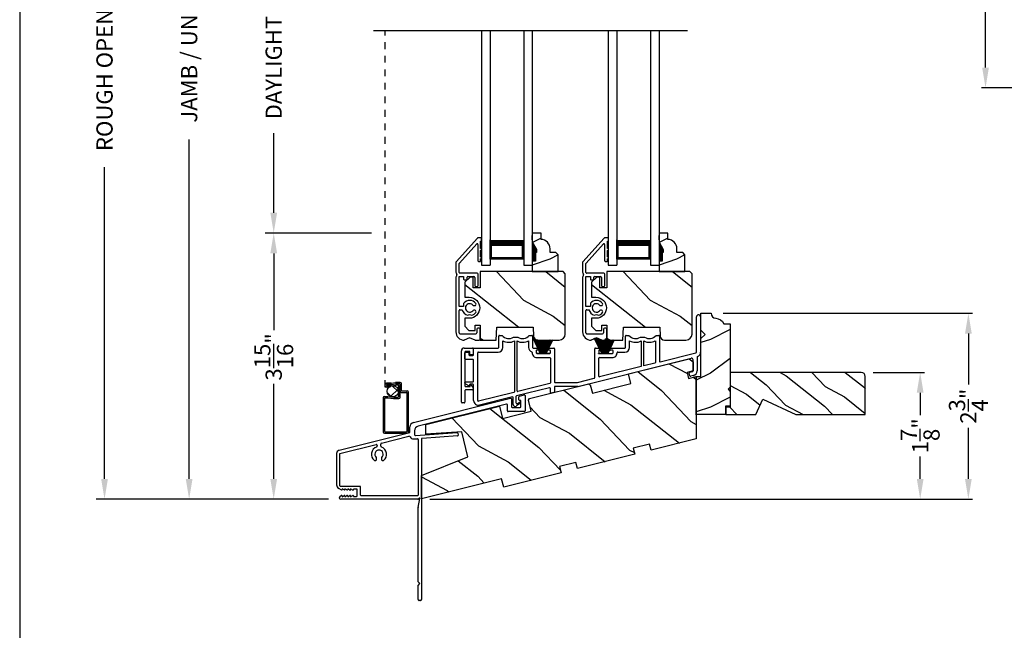
# Model space of a CAD drawing. Extents: x 0 to 68, y 0 to 44.
# Drawn here: x 34 to 48.6, y 18.9 to 27.9 of the extents above; entities that cross this region are included whole.
import ezdxf

# ---------------------------------------------------------------- set-up
doc = ezdxf.new("R2010")
doc.units = 0
doc.header["$LTSCALE"] = 2
doc.header["$MEASUREMENT"] = 0
doc.header["$PDMODE"] = 3
doc.linetypes.add('HIDDEN', pattern=[0.075, 0.05, -0.025])
doc.layers.get('0').update_dxf_attribs({"linetype": 'CONTINUOUS'})
doc.layers.get('DEFPOINTS').update_dxf_attribs({"color": 3, "linetype": 'CONTINUOUS'})
doc.layers.add('Dim', color=7, linetype='CONTINUOUS')
doc.styles.get("Standard").update_dxf_attribs({"font": 'arial.ttf'})
doc.dimstyles.get("Standard").update_dxf_attribs({"dimtxt": 0.24, "dimasz": 0.3, "dimexe": 0.0625, "dimexo": 0.18, "dimgap": 0.09, "dimtad": 0, "dimdec": 4, "dimzin": 0, "dimdsep": 46, "dimlunit": 4, "dimtxsty": 'Standard', "dimcen": 0, "dimadec": 5, "dimazin": 0, "dimtfac": 1, "dimtdec": 4, "dimtofl": 0, "dimtmove": 0, "dimatfit": 3, "dimfxl": 1, "dimtolj": 1, "dimtzin": 0, "dimarcsym": 0})

# ---------------------------------------------------------------- blocks, each defined once
blk = doc.blocks.new('*D232')
at = {"layer": 'DEFPOINTS', "color": 0, "transparency": 16777216}
for p in [(36.507, 34.826), (38.799, 34.826), (38.751, 20.84)]:
    blk.add_point(p, dxfattribs=at)
at = {"layer": 'Dim', "color": 0, "lineweight": -2, "transparency": 16777216}
for p, q in [((38.619, 34.826), (36.382, 34.826)), ((38.571, 20.84), (36.382, 20.84))]:
    blk.add_line(p, q, dxfattribs=at)
at = {"layer": 'Dim', "color": 0, "transparency": 16777216}
for p, q in [((36.507, 34.526), (36.507, 29.741)), ((36.507, 21.14), (36.507, 26.159))]:
    blk.add_line(p, q, dxfattribs=at)
for points in [[(36.457, 34.526), (36.557, 34.526), (36.507, 34.826)], [(36.457, 21.14), (36.557, 21.14), (36.507, 20.84)]]:
    blk.add_solid(points, dxfattribs=at)
at = {"layer": 'Dim', "color": 0, "transparency": 16777216, "insert": (36.507, 27.95), "char_height": 0.24, "attachment_point": 5, "rotation": 90}
blk.add_mtext('\\A1; JAMB / UNIT HEIGHT', dxfattribs=at)
blk = doc.blocks.new('*D233')
at = {"layer": 'DEFPOINTS', "color": 0, "transparency": 16777216}
for p in [(35.255, 35.326), (38.281, 35.326), (38.751, 20.84)]:
    blk.add_point(p, dxfattribs=at)
at = {"layer": 'Dim', "color": 0, "lineweight": -2, "transparency": 16777216}
for p, q in [((38.101, 35.326), (35.13, 35.326)), ((38.571, 20.84), (35.13, 20.84))]:
    blk.add_line(p, q, dxfattribs=at)
at = {"layer": 'Dim', "color": 0, "transparency": 16777216}
for p, q in [((35.255, 35.026), (35.255, 30.147)), ((35.255, 21.14), (35.255, 25.753))]:
    blk.add_line(p, q, dxfattribs=at)
for points in [[(35.205, 35.026), (35.305, 35.026), (35.255, 35.326)], [(35.205, 21.14), (35.305, 21.14), (35.255, 20.84)]]:
    blk.add_solid(points, dxfattribs=at)
at = {"layer": 'Dim', "color": 0, "transparency": 16777216, "insert": (35.255, 27.95), "char_height": 0.24, "attachment_point": 5, "rotation": 90}
blk.add_mtext('\\A1;ROUGH OPENING HEIGHT', dxfattribs=at)
blk = doc.blocks.new('*D236')
at = {"layer": 'DEFPOINTS', "color": 0, "transparency": 16777216}
for p in [(39.386, 24.776), (37.758, 20.84), (38.751, 20.84)]:
    blk.add_point(p, dxfattribs=at)
at = {"layer": 'Dim', "color": 0, "lineweight": -2, "transparency": 16777216}
for p, q in [((39.206, 24.776), (37.633, 24.776)), ((38.571, 20.84), (37.633, 20.84))]:
    blk.add_line(p, q, dxfattribs=at)
at = {"layer": 'Dim', "color": 0, "transparency": 16777216}
for p, q in [((37.758, 24.476), (37.758, 23.342)), ((37.758, 21.14), (37.758, 22.547))]:
    blk.add_line(p, q, dxfattribs=at)
for points in [[(37.708, 24.476), (37.808, 24.476), (37.758, 24.776)], [(37.708, 21.14), (37.808, 21.14), (37.758, 20.84)]]:
    blk.add_solid(points, dxfattribs=at)
at = {"layer": 'Dim', "color": 0, "transparency": 16777216, "insert": (37.758, 22.944), "char_height": 0.24, "attachment_point": 5, "rotation": 90}
blk.add_mtext('\\A1;3{\\H1x;\\S15/16;}"', dxfattribs=at)
blk = doc.blocks.new('*D237')
at = {"layer": 'DEFPOINTS', "color": 0, "transparency": 16777216}
for p in [(39.405, 31.639), (37.758, 24.776), (39.386, 24.776)]:
    blk.add_point(p, dxfattribs=at)
at = {"layer": 'Dim', "color": 0, "lineweight": -2, "transparency": 16777216}
for p, q in [((39.225, 31.639), (37.633, 31.639)), ((39.206, 24.776), (37.633, 24.776))]:
    blk.add_line(p, q, dxfattribs=at)
at = {"layer": 'Dim', "color": 0, "transparency": 16777216}
for p, q in [((37.758, 31.339), (37.758, 29.704)), ((37.758, 25.076), (37.758, 26.254))]:
    blk.add_line(p, q, dxfattribs=at)
for points in [[(37.708, 31.339), (37.808, 31.339), (37.758, 31.639)], [(37.708, 25.076), (37.808, 25.076), (37.758, 24.776)]]:
    blk.add_solid(points, dxfattribs=at)
at = {"layer": 'Dim', "color": 0, "transparency": 16777216, "insert": (37.758, 27.979), "char_height": 0.24, "attachment_point": 5, "rotation": 90}
blk.add_mtext('\\A1;DAYLIGHT OPENING', dxfattribs=at)
blk = doc.blocks.new('A$C0E0A0923')
for p, q in [((0, 0.371), (0, 0.326)), ((0.003, 0.318), (0.354, 0.003)), ((0.04, 0.381), (0.01, 0.381)), ((0.05, 0.366), (0.05, 0.371)), ((0.155, 0.366), (0.05, 0.366)), ((0.373, 0.053), (0.089, 0.308)), ((0.096, 0.326), (0.335, 0.326)), ((0.28, 0.366), (0.185, 0.366)), ((0.34, 0.366), (0.31, 0.366)), ((0.35, 0.341), (0.35, 0.356)), ((0.521, 0.315), (0.521, 0.06)), ((0.706, 0.33), (0.536, 0.33)), ((0.721, 0.295), (0.721, 0.315)), ((1.334, 0.344), (1.334, 0.324)), ((1.499, 0.359), (1.349, 0.359)), ((1.349, 0.309), (1.404, 0.309)), ((1.419, 0.065), (1.419, 0.294)), ((1.514, 0.283), (1.514, 0.344)), ((0.571, 0.175), (0.571, 0.265)), ((0.611, 0.165), (0.581, 0.165)), ((0.586, 0.28), (0.706, 0.28)), ((0.621, 0.125), (0.621, 0.155)), ((1.001, 0.265), (1.001, 0.278)), ((1.071, 0.278), (1.071, 0.265)), ((1.133, 0.204), (1.144, 0.235)), ((1.144, 0.173), (1.133, 0.204)), ((1.514, 0.283), (1.481, 0.204)), ((1.481, 0.204), (1.514, 0.125)), ((0.511, 0.05), (0.38, 0.05)), ((0.526, 0.007), (0.527, 0.008)), ((0.544, 0.015), (0.546, 0.015)), ((0.563, 0.008), (0.564, 0.007)), ((0.571, 0.115), (0.611, 0.115)), ((0.571, 0.05), (0.571, 0.115)), ((1.013, 0.05), (0.571, 0.05)), ((0.967, 0.115), (1.013, 0.115)), ((1.013, 0.115), (1.013, 0.05)), ((1.063, 0.06), (1.063, 0.095)), ((1.404, 0.05), (1.073, 0.05)), ((0.361, 0), (0.509, 0)), ((0.581, 0), (1.389, 0))]:
    blk.add_line(p, q)
for centre, radius, start, end in [((0.01, 0.371), 0.01, 90, 180), ((0.01, 0.326), 0.01, 180, 228), ((0.04, 0.371), 0.01, 0, 90), ((0.096, 0.316), 0.01, 90, 228), ((0.17, 0.366), 0.015, 0, 180), ((0.295, 0.366), 0.015, 0, 180), ((0.335, 0.341), 0.015, 270, 0), ((0.34, 0.356), 0.01, 0, 90), ((0.536, 0.315), 0.015, 90, 180), ((0.706, 0.315), 0.015, 0, 90), ((0.706, 0.295), 0.015, 270, 0), ((1.036, 0.204), 0.112, 126.4837, 232.2895), ((0.981, 0.278), 0.02, 0, 126.4837), ((1.091, 0.278), 0.02, 53.5163, 180), ((1.036, 0.204), 0.113, 15.8822, 53.5163), ((1.349, 0.344), 0.015, 90, 180), ((1.349, 0.324), 0.015, 180, 270), ((1.404, 0.294), 0.015, 0, 90), ((1.499, 0.344), 0.015, 0, 90), ((0.586, 0.265), 0.015, 90, 180), ((0.581, 0.175), 0.01, 180, 270), ((0.611, 0.155), 0.01, 0, 90), ((1.036, 0.204), 0.0625, 131.8103, 48.1897), ((0.981, 0.265), 0.02, 311.8103, 0), ((1.036, 0.204), 0.113, 283.8865, 344.1178), ((1.091, 0.265), 0.02, 180, 228.1897), ((0.361, 0.01), 0.01, 228, 270), ((0.38, 0.06), 0.01, 228, 270), ((0.509, 0.025), 0.025, 270, 315), ((0.511, 0.06), 0.01, 270, 0), ((0.544, -0.01), 0.025, 90, 135), ((0.546, -0.01), 0.025, 45, 90), ((0.581, 0.025), 0.025, 225, 270), ((0.611, 0.125), 0.01, 270, 0), ((1.073, 0.06), 0.01, 180, 270), ((1.389, 0.125), 0.125, 270, 0), ((1.404, 0.065), 0.015, 270, 0)]:
    blk.add_arc(centre, radius, start, end)
blk = doc.blocks.new('A$C7A141649')
for p, q in [((1.137, 2.635), (2.575, 2.993)), ((2.587, 2.983), (2.587, 2.866)), ((2.697, 2.971), (2.697, 3.016)), ((2.704, 3.025), (2.775, 3.043)), ((2.718, 2.961), (2.707, 2.961)), ((2.728, 2.866), (2.728, 2.951)), ((2.788, 3.033), (2.788, 2.806)), ((2.515, 2.906), (1.207, 2.58)), ((1.318, 2.608), (2.409, 2.88)), ((2.527, 2.806), (2.527, 2.896)), ((2.778, 2.796), (2.537, 2.796)), ((2.597, 2.856), (2.718, 2.856)), ((0.038, 2.223), (1.085, 2.485)), ((1.085, 2.485), (1.085, 2.568)), ((1.155, 2.513), (1.155, 2.452)), ((1.166, 2.442), (1.784, 2.485)), ((0.664, 2.328), (1.071, 2.43)), ((1.138, 2.39), (1.195, 2.394)), ((1.206, 2.384), (1.206, 1.56)), ((1.256, 2.389), (1.256, 0.015)), ((1.788, 2.435), (1.265, 2.399)), ((1.795, 2.476), (1.797, 2.446)), ((0.05, 2.175), (0.584, 2.308)), ((0.603, 2.294), (0.603, 2.286)), ((0.653, 2.286), (0.653, 2.314)), ((0, 2.175), (0, 1.713)), ((0.05, 1.698), (0.05, 2.175)), ((0.593, 2.09), (0.593, 2.103)), ((0.663, 2.103), (0.663, 2.09)), ((0.07, 1.636), (0.031, 1.659)), ((0.346, 1.688), (0.06, 1.688)), ((0.112, 1.636), (0.082, 1.654)), ((0.082, 1.654), (0.082, 1.643)), ((0.154, 1.636), (0.124, 1.654)), ((0.124, 1.654), (0.124, 1.643)), ((0.198, 1.635), (0.166, 1.654)), ((0.166, 1.654), (0.166, 1.643)), ((0.24, 1.635), (0.208, 1.654)), ((0.208, 1.654), (0.208, 1.643)), ((0.296, 1.65), (0.25, 1.65)), ((0.25, 1.65), (0.25, 1.643)), ((0.306, 1.55), (0.306, 1.64)), ((0.356, 1.56), (0.356, 1.678)), ((0.051, 1.543), (0.07, 1.554)), ((1.2, 1.5), (0.063, 1.5)), ((0.082, 1.536), (0.112, 1.554)), ((0.082, 1.547), (0.082, 1.536)), ((0.124, 1.536), (0.154, 1.554)), ((0.124, 1.547), (0.124, 1.536)), ((0.166, 1.536), (0.198, 1.555)), ((0.166, 1.547), (0.166, 1.536)), ((0.208, 1.536), (0.24, 1.555)), ((0.208, 1.547), (0.208, 1.536)), ((0.25, 1.547), (0.25, 1.54)), ((0.25, 1.54), (0.296, 1.54)), ((1.196, 1.55), (0.366, 1.55)), ((1.206, 1.376), (1.231, 1.509)), ((1.221, 1.515), (1.21, 1.504)), ((1.206, 0.275), (1.206, 1.374)), ((1.231, 0.25), (1.206, 0.275)), ((1.206, 0.225), (1.231, 0.25)), ((1.206, 0.015), (1.206, 0.225)), ((1.241, 0), (1.221, 0))]:
    blk.add_line(p, q)
for centre, radius, start, end in [((2.577, 2.983), 0.01, 0, 103.9957), ((2.707, 3.016), 0.01, 104.0005, 180), ((2.707, 2.971), 0.01, 180, 269.9977), ((2.718, 2.951), 0.01, 0, 90.0034), ((2.778, 3.033), 0.01, 0, 104.0011), ((2.517, 2.896), 0.01, 0, 104.0011), ((2.537, 2.806), 0.01, 180, 269.9977), ((2.597, 2.866), 0.01, 180, 269.997), ((2.718, 2.866), 0.01, 270.0023, 0), ((2.778, 2.806), 0.01, 270.0023, 0), ((1.154, 2.568), 0.069, 104.0007, 180), ((1.224, 2.513), 0.069, 103.9997, 180), ((1.785, 2.475), 0.01, 4.0031, 93.9974), ((1.075, 2.415), 0.015, 22.504, 104.0016), ((1.135, 2.44), 0.05, 202.5049, 273.9994), ((1.165, 2.452), 0.01, 180, 273.9981), ((1.196, 2.384), 0.01, 0, 94.0045), ((1.266, 2.389), 0.01, 94.0003, 180), ((1.787, 2.445), 0.01, 273.9993, 3.9996), ((0.05, 2.175), 0.05, 104.0004, 180), ((0.628, 2.164), 0.113, 108.2841, 233.5161), ((0.628, 2.164), 0.0625, 311.8103, 228.1897), ((0.588, 2.294), 0.015, 0, 104.0003), ((0.588, 2.286), 0.015, 288.2834, 0), ((0.668, 2.314), 0.015, 104.0006, 180), ((0.668, 2.286), 0.015, 180, 251.7166), ((0.628, 2.164), 0.112, 306.4837, 71.7162), ((0.573, 2.09), 0.02, 233.517, 0), ((0.573, 2.103), 0.02, 0, 48.1886), ((0.683, 2.103), 0.02, 131.8088, 180), ((0.683, 2.09), 0.02, 180, 306.483), ((0.063, 1.713), 0.0625, 180, 239.9995), ((0.06, 1.698), 0.01, 180, 269.9989), ((0.074, 1.643), 0.008, 240.0006, 0), ((0.116, 1.643), 0.008, 240.0006, 0), ((0.158, 1.643), 0.008, 239.9994, 0), ((0.2, 1.643), 0.008, 255.3275, 0), ((0.242, 1.643), 0.008, 255.3275, 0), ((0.296, 1.64), 0.01, 0, 89.9989), ((0.346, 1.678), 0.01, 0, 89.9973), ((0.063, 1.523), 0.023, 120.0001, 270.0001), ((0.074, 1.547), 0.008, 0, 119.9994), ((0.116, 1.547), 0.008, 0, 119.9994), ((0.158, 1.547), 0.008, 0, 120.0006), ((0.2, 1.547), 0.008, 0, 104.6725), ((0.242, 1.547), 0.008, 0, 104.6725), ((0.296, 1.55), 0.01, 270.0011, 0), ((0.366, 1.56), 0.01, 180, 269.9989), ((1.196, 1.56), 0.01, 270.0019, 0), ((1.2, 1.515), 0.015, 269.997, 315.0043), ((1.225, 1.511), 0.006, 349.5076, 134.9965), ((1.221, 1.374), 0.015, 169.5097, 180), ((1.221, 0.015), 0.015, 180, 270.0036), ((1.241, 0.015), 0.015, 269.9964, 0)]:
    blk.add_arc(centre, radius, start, end)
blk = doc.blocks.new('A$C1ABB08B2')
for p, q in [((0.111, 0.003), (0, 0.23)), ((0.001, 0.231), (0.112, 0.003)), ((0.114, 0.003), (0.026, 0.231)), ((0.028, 0.231), (0.115, 0.003)), ((0.118, 0.003), (0.057, 0.218)), ((0.058, 0.218), (0.119, 0.003)), ((0.125, 0.003), (0.089, 0.205)), ((0.09, 0.205), (0.126, 0.003)), ((0.132, 0.003), (0.107, 0.204)), ((0.108, 0.204), (0.133, 0.003)), ((0.143, 0.003), (0.129, 0.204)), ((0.13, 0.204), (0.144, 0.003)), ((0.146, 0.003), (0.143, 0.204)), ((0.144, 0.204), (0.147, 0.003)), ((0.152, 0.003), (0.152, 0.207)), ((0.157, 0.21), (0.157, 0.003)), ((0.162, 0.003), (0.166, 0.22)), ((0.167, 0.223), (0.163, 0.003)), ((0.166, 0.003), (0.18, 0.203)), ((0.181, 0.203), (0.167, 0.003)), ((0.177, 0.003), (0.201, 0.203)), ((0.202, 0.203), (0.178, 0.003)), ((0.184, 0.003), (0.219, 0.203)), ((0.22, 0.203), (0.185, 0.003)), ((0.19, 0.003), (0.247, 0.203)), ((0.248, 0.203), (0.191, 0.003)), ((0.194, 0.003), (0.271, 0.203)), ((0.272, 0.203), (0.195, 0.003)), ((0.197, 0.003), (0.295, 0.203)), ((0.296, 0.203), (0.199, 0.003)), ((0.061, 0), (0.061, 0.003)), ((0.061, 0.003), (0.111, 0.003)), ((0.112, 0.003), (0.114, 0.003)), ((0.115, 0.003), (0.118, 0.003)), ((0.119, 0.003), (0.125, 0.003)), ((0.126, 0.003), (0.132, 0.003)), ((0.133, 0.003), (0.143, 0.003)), ((0.144, 0.003), (0.146, 0.003)), ((0.147, 0.003), (0.152, 0.003)), ((0.157, 0.003), (0.162, 0.003)), ((0.163, 0.003), (0.166, 0.003)), ((0.167, 0.003), (0.177, 0.003)), ((0.178, 0.003), (0.184, 0.003)), ((0.185, 0.003), (0.19, 0.003)), ((0.191, 0.003), (0.194, 0.003)), ((0.195, 0.003), (0.197, 0.003)), ((0.199, 0.003), (0.248, 0.003)), ((0.248, 0.003), (0.248, 0)), ((0.248, 0), (0.061, 0))]:
    blk.add_line(p, q)
blk = doc.blocks.new('A$C2BC71FC7')
for p, q in [((0.113, 0.003), (0, 0.235)), ((0, 0.235), (0.001, 0.235)), ((0.001, 0.235), (0.114, 0.003)), ((0.116, 0.003), (0.03, 0.227)), ((0.032, 0.224), (0.117, 0.003)), ((0.12, 0.003), (0.062, 0.205)), ((0.064, 0.205), (0.121, 0.003)), ((0.127, 0.003), (0.091, 0.203)), ((0.092, 0.203), (0.128, 0.003)), ((0.134, 0.003), (0.109, 0.203)), ((0.11, 0.203), (0.135, 0.003)), ((0.145, 0.003), (0.131, 0.203)), ((0.132, 0.203), (0.146, 0.003)), ((0.148, 0.003), (0.145, 0.203)), ((0.146, 0.203), (0.149, 0.003)), ((0.154, 0.003), (0.154, 0.203)), ((0.159, 0.203), (0.159, 0.003)), ((0.164, 0.003), (0.168, 0.203)), ((0.169, 0.203), (0.165, 0.003)), ((0.168, 0.003), (0.182, 0.203)), ((0.183, 0.203), (0.169, 0.003)), ((0.179, 0.003), (0.203, 0.203)), ((0.204, 0.203), (0.18, 0.003)), ((0.186, 0.003), (0.221, 0.203)), ((0.222, 0.203), (0.187, 0.003)), ((0.192, 0.003), (0.249, 0.203)), ((0.25, 0.203), (0.193, 0.003)), ((0.196, 0.003), (0.273, 0.203)), ((0.274, 0.203), (0.197, 0.003)), ((0.199, 0.003), (0.297, 0.203)), ((0.298, 0.203), (0.201, 0.003)), ((0.063, 0), (0.063, 0.003)), ((0.063, 0.003), (0.113, 0.003)), ((0.25, 0), (0.063, 0)), ((0.114, 0.003), (0.116, 0.003)), ((0.117, 0.003), (0.12, 0.003)), ((0.121, 0.003), (0.127, 0.003)), ((0.128, 0.003), (0.134, 0.003)), ((0.135, 0.003), (0.145, 0.003)), ((0.146, 0.003), (0.148, 0.003)), ((0.149, 0.003), (0.154, 0.003)), ((0.159, 0.003), (0.164, 0.003)), ((0.165, 0.003), (0.168, 0.003)), ((0.169, 0.003), (0.179, 0.003)), ((0.18, 0.003), (0.186, 0.003)), ((0.187, 0.003), (0.192, 0.003)), ((0.193, 0.003), (0.196, 0.003)), ((0.197, 0.003), (0.199, 0.003)), ((0.201, 0.003), (0.25, 0.003)), ((0.25, 0.003), (0.25, 0))]:
    blk.add_line(p, q)
blk = doc.blocks.new('A$C4FDF066D')
for p, q in [((3.477, 0.802), (3.477, 1.325)), ((3.537, 1.325), (3.537, 0.802)), ((0.552, 0.873), (0.552, 1.04)), ((0.562, 1.05), (0.602, 1.05)), ((0.771, 1.025), (0.834, 1.025)), ((1.002, 1.05), (1.042, 1.05)), ((1.052, 1.04), (1.052, 0.873)), ((2.428, 0.873), (2.428, 1.04)), ((2.438, 1.05), (2.478, 1.05)), ((2.646, 1.025), (2.709, 1.025)), ((2.878, 1.05), (2.918, 1.05)), ((2.928, 1.04), (2.928, 0.67)), ((0.612, 0.873), (0.612, 0.971)), ((0.782, 0.968), (0.782, 0.217)), ((0.822, 0.232), (0.822, 0.968)), ((0.992, 0.971), (0.992, 0.873)), ((2.488, 0.873), (2.488, 0.971)), ((2.658, 0.968), (2.658, 0.59)), ((2.698, 0.6), (2.698, 0.968)), ((2.868, 0.971), (2.868, 0.65)), ((0, 0.061), (0, 0.82)), ((0.042, 0.863), (0.165, 0.863)), ((0.05, 0.803), (0.05, 0.303)), ((0.05, 0.703), (0.05, 0.792)), ((0.115, 0.813), (0.06, 0.813)), ((0.06, 0.802), (0.1, 0.802)), ((0.11, 0.792), (0.11, 0.763)), ((0.12, 0.753), (0.17, 0.753)), ((0.125, 0.773), (0.125, 0.803)), ((0.165, 0.763), (0.135, 0.763)), ((0.175, 0.853), (0.175, 0.773)), ((0.18, 0.763), (0.18, 0.863)), ((0.18, 0.863), (0.542, 0.863)), ((0.24, 0.087), (0.24, 0.793)), ((0.25, 0.803), (0.542, 0.803)), ((1.062, 0.863), (1.138, 0.863)), ((1.105, 0.823), (1.105, 0.793)), ((1.138, 0.833), (1.115, 0.833)), ((1.115, 0.783), (1.305, 0.783)), ((1.148, 0.853), (1.148, 0.843)), ((1.273, 0.843), (1.273, 0.853)), ((1.283, 0.863), (1.365, 0.863)), ((1.305, 0.833), (1.283, 0.833)), ((1.315, 0.793), (1.315, 0.823)), ((1.375, 0.853), (1.375, 0.365)), ((1.971, 0.426), (1.971, 0.853)), ((1.981, 0.863), (2.064, 0.863)), ((2.031, 0.823), (2.031, 0.793)), ((2.064, 0.833), (2.041, 0.833)), ((2.041, 0.783), (2.232, 0.783)), ((2.074, 0.853), (2.074, 0.843)), ((2.199, 0.843), (2.199, 0.853)), ((2.209, 0.863), (2.418, 0.863)), ((2.232, 0.833), (2.209, 0.833)), ((2.242, 0.793), (2.242, 0.823)), ((2.312, 0.803), (2.418, 0.803)), ((2.94, 0.66), (3.469, 0.792)), ((0.17, 0.693), (0.06, 0.693)), ((0.18, 0.373), (0.18, 0.683)), ((1.115, 0.723), (1.305, 0.723)), ((1.315, 0.713), (1.315, 0.35)), ((1.725, 0.295), (3.399, 0.713)), ((2.031, 0.446), (2.031, 0.713)), ((2.041, 0.723), (2.232, 0.723)), ((2.658, 0.59), (2.044, 0.437)), ((2.86, 0.64), (2.698, 0.6)), ((3.426, 0.524), (3.426, 0.691)), ((3.426, 0.658), (3.426, 0.526)), ((3.486, 0.727), (3.486, 0.524)), ((3.38, 0.453), (3.37, 0.492)), ((3.377, 0.504), (3.419, 0.514)), ((3.433, 0.456), (3.391, 0.446)), ((0.05, 0.343), (0.05, 0.353)), ((0.118, 0.298), (0.055, 0.334)), ((0.06, 0.363), (0.17, 0.363)), ((0.06, 0.293), (0.12, 0.293)), ((0.118, 0.318), (0.118, 0.298)), ((0.17, 0.328), (0.128, 0.328)), ((0.13, 0.303), (0.13, 0.312)), ((0.145, 0.316), (0.173, 0.275)), ((0.18, 0.087), (0.18, 0.318)), ((1.308, 0.34), (0.834, 0.222)), ((1.385, 0.355), (1.717, 0.355)), ((1.725, 0.295), (1.385, 0.295)), ((1.717, 0.355), (1.964, 0.417)), ((0.05, 0.233), (0.05, 0.061)), ((0.165, 0.243), (0.06, 0.243)), ((0.175, 0.27), (0.175, 0.253)), ((0.774, 0.207), (0.252, 0.077)), ((1.303, 0.277), (0.813, 0.155)), ((1.315, 0.206), (1.315, 0.267)), ((1.368, 0.206), (1.328, 0.196)), ((1.375, 0.285), (1.375, 0.216)), ((0.04, 0.051), (0.01, 0.051)), ((0.753, 0.14), (0.267, 0.019)), ((0.765, 0.03), (0.765, 0.13)), ((0.805, 0.145), (0.805, 0.058)), ((0.877, 0.052), (0.813, 0.006)), ((0.832, 0.044), (0.865, 0.069)), ((0.865, 0.069), (0.877, 0.052))]:
    blk.add_line(p, q)
for centre, radius, start, end in [((3.507, 1.325), 0.03, 0, 180), ((0.562, 1.04), 0.01, 89.9966, 180), ((0.7, 1.128), 0.125, 218.4196, 304.3694), ((0.904, 1.128), 0.125, 235.6306, 321.5804), ((1.042, 1.04), 0.01, 0, 90.0031), ((2.438, 1.04), 0.01, 89.9966, 180), ((2.576, 1.128), 0.125, 218.4196, 304.3694), ((2.78, 1.128), 0.125, 235.6306, 321.5804), ((2.918, 1.04), 0.01, 0, 90.0024), ((0.7, 1.128), 0.18, 240.7715, 297.1099), ((0.904, 1.128), 0.18, 242.8901, 299.2285), ((2.576, 1.128), 0.18, 240.7715, 297.1099), ((2.78, 1.128), 0.18, 242.8901, 299.2285), ((0.042, 0.82), 0.0425, 89.9997, 180), ((0.06, 0.803), 0.01, 90.0019, 180), ((0.06, 0.792), 0.01, 90.0019, 180), ((0.1, 0.792), 0.01, 0, 89.9981), ((0.12, 0.763), 0.01, 180, 269.9973), ((0.115, 0.803), 0.01, 0, 89.9967), ((0.135, 0.773), 0.01, 180, 270.003), ((0.165, 0.853), 0.01, 0, 90.0038), ((0.165, 0.773), 0.01, 269.9962, 0), ((0.17, 0.763), 0.01, 270.0019, 0), ((0.25, 0.793), 0.01, 89.997, 180), ((0.542, 0.873), 0.01, 270.0023, 0), ((0.542, 0.873), 0.07, 270.0001, 0), ((1.062, 0.873), 0.07, 180, 250.5641), ((1.035, 0.797), 0.01, 356.7357, 70.5607), ((1.115, 0.793), 0.07, 176.7332, 270.0001), ((1.062, 0.873), 0.01, 180, 269.9975), ((1.115, 0.823), 0.01, 89.9966, 180), ((1.115, 0.793), 0.01, 180, 269.9977), ((1.138, 0.853), 0.01, 0, 90.0033), ((1.138, 0.843), 0.01, 270.0025, 0), ((1.283, 0.853), 0.01, 89.9967, 180), ((1.283, 0.843), 0.01, 180, 269.9975), ((1.305, 0.823), 0.01, 0, 90.0034), ((1.305, 0.793), 0.01, 270.0023, 0), ((1.365, 0.853), 0.01, 0, 90.0032), ((1.981, 0.853), 0.01, 89.9969, 180), ((2.041, 0.823), 0.01, 90.0025, 180), ((2.041, 0.793), 0.01, 180, 270.0033), ((2.064, 0.853), 0.01, 0, 90.0033), ((2.064, 0.843), 0.01, 269.9967, 0), ((2.209, 0.853), 0.01, 89.9967, 180), ((2.209, 0.843), 0.01, 180, 270.0033), ((2.232, 0.823), 0.01, 0, 89.9977), ((2.232, 0.793), 0.01, 269.9966, 0), ((2.232, 0.793), 0.07, 269.9998, 0.0144), ((2.312, 0.793), 0.01, 89.9997, 180.0112), ((2.418, 0.873), 0.01, 270.003, 0), ((2.418, 0.873), 0.07, 270.0001, 0), ((3.467, 0.802), 0.01, 283.9999, 0), ((3.496, 0.727), 0.01, 111.2502, 180), ((3.467, 0.802), 0.07, 291.2542, 0), ((0.06, 0.703), 0.01, 180, 269.9981), ((0.17, 0.683), 0.01, 0, 90.0038), ((1.305, 0.713), 0.01, 0, 90.0034), ((2.041, 0.713), 0.01, 90.0025, 180), ((2.858, 0.65), 0.01, 284.0005, 0), ((2.938, 0.67), 0.01, 180, 284.0009), ((3.404, 0.691), 0.022, 0, 103.9993), ((2.041, 0.446), 0.01, 180, 284.0009), ((3.379, 0.494), 0.00977, 103.9959, 194.0028), ((3.389, 0.455), 0.00977, 193.9981, 284.0033), ((3.416, 0.524), 0.00977, 284.0016, 0), ((3.416, 0.524), 0.0698, 284.0006, 0), ((0.06, 0.353), 0.01, 90.0019, 180), ((0.06, 0.343), 0.01, 180, 239.9996), ((0.06, 0.303), 0.01, 180, 269.9981), ((0.128, 0.318), 0.01, 90.0027, 180), ((0.12, 0.303), 0.01, 270.0019, 0), ((0.138, 0.312), 0.008, 35.0045, 180), ((0.17, 0.373), 0.01, 269.9962, 0), ((0.17, 0.318), 0.01, 0, 89.9981), ((1.305, 0.35), 0.01, 284, 0), ((1.385, 0.365), 0.01, 180, 270.0032), ((1.385, 0.285), 0.01, 90.0026, 180), ((1.961, 0.426), 0.01, 284.0002, 0), ((0.06, 0.233), 0.01, 90.0019, 180), ((0.165, 0.253), 0.01, 269.9962, 0), ((0.165, 0.27), 0.01, 0, 35.0013), ((0.772, 0.217), 0.01, 283.9999, 0), ((0.815, 0.145), 0.01, 104.0005, 180), ((0.832, 0.232), 0.01, 180, 284.0011), ((1.305, 0.267), 0.01, 0, 104.001), ((1.325, 0.206), 0.01, 180, 284.0009), ((1.365, 0.216), 0.01, 284.0002, 0), ((0.01, 0.061), 0.01, 180, 269.9981), ((0.04, 0.061), 0.01, 270.0027, 0), ((0.25, 0.087), 0.07, 180, 284.0002), ((0.25, 0.087), 0.01, 180, 284.0009), ((0.755, 0.13), 0.01, 0, 104.0011), ((0.795, 0.03), 0.0301, 180, 305.9997), ((0.822, 0.058), 0.0168, 180, 305.9994)]:
    blk.add_arc(centre, radius, start, end)
blk = doc.blocks.new('*D219')
at = {"layer": 'DEFPOINTS', "color": 0, "transparency": 16777216}
for p in [(46.448, 22.715), (47.322, 22.715), (39.888, 20.84)]:
    blk.add_point(p, dxfattribs=at)
at = {"layer": 'Dim', "color": 0, "lineweight": -2, "transparency": 16777216}
for p, q in [((46.628, 22.715), (47.385, 22.715)), ((47.322, 22.415), (47.322, 22.081)), ((47.322, 21.14), (47.322, 21.473)), ((40.068, 20.84), (47.385, 20.84))]:
    blk.add_line(p, q, dxfattribs=at)
at = {"layer": 'Dim', "color": 0, "transparency": 16777216}
for points in [[(47.272, 22.415), (47.372, 22.415), (47.322, 22.715)], [(47.272, 21.14), (47.372, 21.14), (47.322, 20.84)]]:
    blk.add_solid(points, dxfattribs=at)
at = {"layer": 'Dim', "color": 0, "transparency": 16777216, "insert": (47.322, 21.777), "char_height": 0.24, "attachment_point": 5, "rotation": 90}
blk.add_mtext('\\A1;1{\\H1x;\\S7/8;}"', dxfattribs=at)
blk = doc.blocks.new('*D220')
at = {"layer": 'DEFPOINTS', "color": 0, "transparency": 16777216}
for p in [(44.228, 23.59), (48.035, 23.59), (39.888, 20.84)]:
    blk.add_point(p, dxfattribs=at)
at = {"layer": 'Dim', "color": 0, "lineweight": -2, "transparency": 16777216}
for p, q in [((44.408, 23.59), (48.097, 23.59)), ((48.035, 23.29), (48.035, 22.536)), ((48.035, 21.14), (48.035, 21.894)), ((40.068, 20.84), (48.097, 20.84))]:
    blk.add_line(p, q, dxfattribs=at)
at = {"layer": 'Dim', "color": 0, "transparency": 16777216}
for points in [[(47.985, 23.29), (48.085, 23.29), (48.035, 23.59)], [(47.985, 21.14), (48.085, 21.14), (48.035, 20.84)]]:
    blk.add_solid(points, dxfattribs=at)
at = {"layer": 'Dim', "color": 0, "transparency": 16777216, "insert": (48.035, 22.215), "char_height": 0.24, "attachment_point": 5, "rotation": 90}
blk.add_mtext('\\A1;2{\\H1x;\\S3/4;}"', dxfattribs=at)
blk = doc.blocks.new('*D223')
at = {"layer": 'DEFPOINTS', "color": 0, "transparency": 16777216}
for p in [(50.317, 34.758), (48.289, 26.925), (50.524, 26.925)]:
    blk.add_point(p, dxfattribs=at)
at = {"layer": 'Dim', "color": 0, "lineweight": -2, "transparency": 16777216}
for p, q in [((50.137, 34.758), (48.227, 34.758)), ((48.289, 34.458), (48.289, 31.237)), ((48.289, 27.225), (48.289, 30.446)), ((50.344, 26.925), (48.227, 26.925))]:
    blk.add_line(p, q, dxfattribs=at)
at = {"layer": 'Dim', "color": 0, "transparency": 16777216}
for points in [[(48.239, 34.458), (48.339, 34.458), (48.289, 34.758)], [(48.239, 27.225), (48.339, 27.225), (48.289, 26.925)]]:
    blk.add_solid(points, dxfattribs=at)
at = {"layer": 'Dim', "color": 0, "transparency": 16777216, "insert": (48.289, 30.841), "char_height": 0.24, "attachment_point": 5, "rotation": 90}
blk.add_mtext('\\A1;7{\\H1x;\\S13/16;}"', dxfattribs=at)
blk = doc.blocks.new('A$C01B616EC')
for p, q in [((0, 3.466), (0, 0)), ((0.125, 3.466), (0.125, 0)), ((0.625, 3.466), (0.625, 0)), ((0.75, 3.466), (0.75, 0)), ((0.125, 0.089), (0.125, 0.375)), ((0.623, 0.375), (0.623, 0.089)), ((0, 0), (0.125, 0)), ((0.623, 0.089), (0.125, 0.089)), ((0.125, 0.089), (0.125, 0.089)), ((0.625, 0), (0.75, 0))]:
    blk.add_line(p, q)
for points, const_width in [([(0.623, 0.33), (0.125, 0.33)], 0.09), ([(0.14, 0.089), (0.14, 0.33)], 0.03), ([(0.608, 0.089), (0.608, 0.33)], 0.03), ([(0.608, 0.104), (0.14, 0.104)], 0.03)]:
    blk.add_lwpolyline(points, dxfattribs=dict(const_width=const_width))

msp = doc.modelspace()

# ---------------------------------------------------------------- hatches: boundary and pattern name
h = msp.add_hatch()
h.set_pattern_fill('WOOD2', color=256, scale=0.75, pattern_type=2)
h.set_pattern_definition([(216.8699, (31.64124, -0.51122), (2.2499999, 1.5000001), [0.375, -3.375]), (206.5651, (32.09124, -0.73622), (-0.7499994, -0.750001), [0.838526, -0.838526]), (198.4349, (32.09124, -1.11122), (-1.5000003, -0.7499988), [0.474342, -1.897366])])
edge = h.paths.add_edge_path()
edge.add_line((41.71307, 24.68235), (41.71307, 24.77644))
edge.add_line((41.71307, 24.77644), (41.58307, 24.77644))
edge.add_line((41.58307, 24.77644), (41.58307, 24.64356))
edge.add_line((41.58307, 24.64356), (41.64607, 24.53444))
edge.add_line((41.64607, 24.53444), (41.64607, 24.48744))
edge.add_line((41.64607, 24.48744), (41.63007, 24.48744))
edge.add_line((41.63007, 24.48744), (41.63007, 24.36244))
edge.add_line((41.63007, 24.36244), (41.58307, 24.36244))
edge.add_line((41.58307, 24.36244), (41.58307, 24.20644))
edge.add_line((41.58307, 24.20644), (41.96557, 24.20644))
edge.add_line((41.96557, 24.20644), (41.96557, 24.45561))
edge.add_line((41.96557, 24.45561), (41.93357, 24.48761))
edge.add_line((41.93357, 24.48761), (41.84801, 24.48761))
edge.add_line((41.84801, 24.48761), (41.84801, 24.54244))
edge.add_arc((41.70801, 24.54244), 0.14, 0, 87.929887)
h = msp.add_hatch()
h.set_pattern_fill('WOOD2', color=256, scale=0.75, pattern_type=2)
h.set_pattern_definition([(216.8699, (33.51625, -0.51122), (2.2499999, 1.5000001), [0.375, -3.375]), (206.5651, (33.96625, -0.73622), (-0.7499994, -0.750001), [0.838526, -0.838526]), (198.4349, (33.96625, -1.11122), (-1.5000003, -0.7499988), [0.474342, -1.897366])])
edge = h.paths.add_edge_path()
edge.add_line((43.58807, 24.68235), (43.58807, 24.77644))
edge.add_line((43.58807, 24.77644), (43.45807, 24.77644))
edge.add_line((43.45807, 24.77644), (43.45807, 24.64356))
edge.add_line((43.45807, 24.64356), (43.52107, 24.53444))
edge.add_line((43.52107, 24.53444), (43.52107, 24.48744))
edge.add_line((43.52107, 24.48744), (43.50507, 24.48744))
edge.add_line((43.50507, 24.48744), (43.50507, 24.36244))
edge.add_line((43.50507, 24.36244), (43.45807, 24.36244))
edge.add_line((43.45807, 24.36244), (43.45807, 24.20644))
edge.add_line((43.45807, 24.20644), (43.84057, 24.20644))
edge.add_line((43.84057, 24.20644), (43.84057, 24.45561))
edge.add_line((43.84057, 24.45561), (43.80857, 24.48761))
edge.add_line((43.80857, 24.48761), (43.72302, 24.48761))
edge.add_line((43.72302, 24.48761), (43.72302, 24.54244))
edge.add_arc((43.58302, 24.54244), 0.14, 0, 87.929887)
h = msp.add_hatch()
h.set_pattern_fill('WOOD2', color=256, angle=115, style=0)
h.set_pattern_definition([(331.8699, (30.26589, -9.01842), (-3.0804704, 1.8736867), [0.5, -4.5]), (321.5651, (30.2842, -8.34785), (1.328927, -0.483688), [1.118034, -1.118034]), (313.4349, (30.73737, -8.13654), (1.751543, -1.3899984), [0.632456, -2.529822])])
h.paths.add_polyline_path([(42.07197, 23.28544, -0.41421356), (41.97897, 23.19244), (41.66348, 23.19244, -0.07608454), (41.64493, 23.19528, -0.31570391), (41.60154, 23.25172), (41.60128, 23.25815), (41.59697, 23.38244), (41.05697, 23.38244), (41.05033, 23.19244), (40.81197, 23.19244), (40.81197, 23.41144), (40.73697, 23.41144), (40.73697, 23.33444), (40.64697, 23.33444), (40.58497, 23.39644), (40.58497, 23.51544), (40.65097, 23.51544, 1), (40.65097, 23.82544), (40.58497, 23.82544), (40.58497, 24.04844), (40.66197, 24.12544), (40.70697, 24.12544), (40.70697, 23.96644), (40.81197, 23.96644), (40.81197, 24.20644), (42.03997, 24.20644), (42.07197, 24.17444)])
h = msp.add_hatch()
h.set_pattern_fill('WOOD2', color=256, angle=115, style=0)
h.set_pattern_definition([(331.8699, (32.14089, -9.01842), (-3.0804704, 1.8736867), [0.5, -4.5]), (321.5651, (32.1592, -8.34785), (1.328927, -0.483688), [1.118034, -1.118034]), (313.4349, (32.61237, -8.13654), (1.751543, -1.3899984), [0.632456, -2.529822])])
h.paths.add_polyline_path([(43.94697, 23.28544, -0.41421356), (43.85397, 23.19244), (43.53848, 23.19244, -0.07608454), (43.51993, 23.19528, -0.31570391), (43.47654, 23.25172), (43.47628, 23.25815), (43.47197, 23.38244), (42.93197, 23.38244), (42.92533, 23.19244), (42.68697, 23.19244), (42.68697, 23.41144), (42.61197, 23.41144), (42.61197, 23.33444), (42.52197, 23.33444), (42.45997, 23.39644), (42.45997, 23.51544), (42.52597, 23.51544, 1), (42.52597, 23.82544), (42.45997, 23.82544), (42.45997, 24.04844), (42.53697, 24.12544), (42.58197, 24.12544), (42.58197, 23.96644), (42.68697, 23.96644), (42.68697, 24.20644), (43.91497, 24.20644), (43.94697, 24.17444)])
h = msp.add_hatch()
h.set_pattern_fill('WOOD2', color=256, pattern_type=2)
h.set_pattern_definition([(216.8699, (33.61625, 1), (2.9999999, 2.0000001), [0.5, -4.5]), (206.565, (34.21625, 0.7), (-0.999999, -1.000001), [1.118034, -1.118034]), (198.4349, (34.21625, 0.2), (-2.0000004, -0.9999984), [0.632456, -2.529822])])
edge = h.paths.add_edge_path()
edge.add_arc((44.30283, 23.58964), 0.075, 180, 266.654283)
edge.add_arc((44.29034, 23.37601), 0.139, 24.496796, 86.654499, ccw=False)
edge.add_line((44.41683, 23.43364), (44.50983, 23.43364))
edge.add_line((44.50983, 23.43364), (44.50983, 22.49564))
edge.add_line((44.50983, 22.49564), (44.47883, 22.46464))
edge.add_line((44.47883, 22.46464), (44.50983, 22.43364))
edge.add_line((44.50983, 22.43364), (44.50983, 22.21464))
edge.add_line((44.50983, 22.21464), (44.43983, 22.21464))
edge.add_line((44.43983, 22.21464), (44.43983, 22.08964))
edge.add_line((44.43983, 22.08964), (44.00983, 22.08964))
edge.add_line((44.00983, 22.08964), (44.00983, 22.65214))
edge.add_line((44.00983, 22.65214), (44.07798, 22.65214))
edge.add_line((44.07798, 22.65214), (44.07798, 23.21464))
edge.add_line((44.07798, 23.21464), (44.14048, 23.27714))
edge.add_line((44.14048, 23.27714), (44.07798, 23.33964))
edge.add_line((44.07798, 23.33964), (44.07798, 23.58964))
edge.add_line((44.07798, 23.58964), (44.22783, 23.58964))
h = msp.add_hatch()
h.set_pattern_fill('WOOD2', color=256, angle=115, style=0)
h.set_pattern_definition([(331.8699, (32.14089, -0.0601), (-3.0804704, 1.8736867), [0.5, -4.5]), (321.565, (32.1592, 0.61047), (1.328927, -0.483688), [1.118034, -1.118034]), (313.4349, (32.61237, 0.82178), (1.751543, -1.3899984), [0.632456, -2.529822])])
h.paths.add_polyline_path([(42.2283, 21.3824), (42.25104, 21.2912), (43.10005, 21.50288), (43.07731, 21.59409), (43.31988, 21.65457), (43.34262, 21.56336), (44.00983, 21.72971), (44.00983, 22.65214), (43.89557, 22.62366), (43.87283, 22.71486), (43.96183, 22.73705), (43.96183, 22.86905), (43.90194, 22.91584), (43.00442, 22.69207), (43.03998, 22.54943), (42.47236, 22.40791), (42.44163, 22.53114), (42.41739, 22.5457), (41.54101, 22.3272), (41.52644, 22.30295), (41.56696, 22.14043), (41.14246, 22.03459), (41.0971, 22.21652), (40.00683, 21.94468), (40.00683, 21.79968), (40.53883, 21.83689), (40.63141, 21.46557), (39.94433, 21.18797), (39.94433, 20.8449), (41.13019, 21.14056), (41.16043, 21.01928), (42.00846, 21.23072), (41.98572, 21.32192)])
h = msp.add_hatch()
h.set_pattern_fill('WOOD2', color=256, scale=0.65, angle=115, style=0)
h.set_pattern_definition([(331.8699, (3.94331, 40.22629), (-2.0023058, 1.21789636), [0.325, -2.925]), (321.5651, (3.95522, 40.66216), (0.8638025, -0.3143973), [0.726722, -0.726722]), (313.4349, (4.24977, 40.79951), (1.138503, -0.90349895), [0.411096, -1.644384])])
edge = h.paths.add_edge_path()
edge.add_line((45.48114, 22.08964), (46.50983, 22.08964))
edge.add_line((46.50983, 22.08964), (46.50983, 22.65264))
edge.add_arc((46.44783, 22.65264), 0.062, 360, 450)
edge.add_line((46.44783, 22.71464), (44.50983, 22.71464))
edge.add_line((44.50983, 22.71464), (44.50983, 22.19964))
edge.add_line((44.50983, 22.19964), (44.44683, 22.19964))
edge.add_line((44.44683, 22.19964), (44.44683, 22.08964))
edge.add_line((44.44683, 22.08964), (44.88902, 22.08964))
edge.add_line((44.88902, 22.08964), (44.99502, 22.31664))
edge.add_line((44.99502, 22.31664), (45.48114, 22.08964))
h = msp.add_hatch()
h.set_pattern_fill('ANSI37', color=256, angle=-90, style=0)
h.set_pattern_definition([(315, (33.21625, -8e-07), (0.08838835, 0.08838835), []), (45, (33.21625, -8e-07), (-0.08838835, 0.08838835), [])])
edge = h.paths.add_edge_path()
edge.add_ellipse((39.51944, 22.43494), major_axis=(0.05933, 0.05933), ratio=1, start_angle=45, end_angle=225)
edge.add_ellipse((39.51944, 22.43494), major_axis=(0.05933, 0.05933), ratio=1, start_angle=225, end_angle=405)

# ---------------------------------------------------------------- linework, layer by layer
for p, q in [((43.879, 27.76686), (39.23371, 27.76686)), ((41.58344, 24.67492), (41.58344, 24.73792)), ((43.45844, 24.67492), (43.45844, 24.73792)), ((43.00442, 22.69207), (43.90194, 22.91584)), ((43.90194, 22.91584), (43.96183, 22.86905)), ((43.96183, 22.73705), (43.87283, 22.71486)), ((43.96183, 22.86905), (43.96183, 22.73705)), ((43.03998, 22.54943), (43.00442, 22.69207)), ((43.87283, 22.71486), (43.89557, 22.62366)), ((43.89557, 22.62366), (44.00983, 22.65214)), ((44.00983, 22.65214), (44.00983, 21.72971)), ((44.00983, 22.08802), (44.00983, 22.65052)), ((39.46043, 22.49765), (39.40531, 22.49765)), ((39.4067, 22.51573), (39.4067, 22.53773)), ((39.42486, 22.52633), (39.42486, 22.52713)), ((39.49748, 22.55673), (39.4257, 22.55673)), ((39.48303, 22.49673), (39.4257, 22.49673)), ((39.49859, 22.53673), (39.43446, 22.53673)), ((39.49859, 22.51673), (39.43446, 22.51673)), ((39.48303, 22.49673), (39.48303, 22.51673)), ((39.49748, 22.55673), (39.5575, 22.56673)), ((39.49859, 22.53673), (39.5612, 22.54673)), ((39.49859, 22.51673), (39.56232, 22.52673)), ((39.62889, 22.56673), (39.5575, 22.56673)), ((39.61829, 22.54673), (39.5612, 22.54673)), ((39.59829, 22.52673), (39.56232, 22.52673)), ((39.60789, 22.35825), (39.60789, 22.51713)), ((39.62789, 22.34765), (39.62789, 22.53713)), ((39.64789, 22.44942), (39.64789, 22.54773)), ((39.65749, 22.43982), (39.73163, 22.43982)), ((41.54101, 22.3272), (42.41739, 22.5457)), ((42.41739, 22.5457), (42.44163, 22.53114)), ((42.44163, 22.53114), (42.47236, 22.40791)), ((42.47236, 22.40791), (43.03998, 22.54943)), ((39.37563, 22.33965), (39.37563, 21.83573)), ((39.39463, 22.35865), (39.44857, 22.35865)), ((39.39563, 22.32905), (39.39563, 21.84633)), ((39.40523, 22.33865), (39.44598, 22.33865)), ((39.44598, 22.33865), (39.52897, 22.32865)), ((39.44857, 22.35865), (39.53379, 22.34865)), ((39.52897, 22.32865), (39.60889, 22.32865)), ((39.53379, 22.34865), (39.59829, 22.34865)), ((39.64689, 22.41982), (39.72103, 22.41982)), ((39.73063, 21.84573), (39.73063, 22.41022)), ((39.75063, 21.83573), (39.75063, 22.42082)), ((41.52644, 22.30295), (41.54101, 22.3272)), ((41.56696, 22.14043), (41.52644, 22.30295)), ((40.00683, 21.94468), (41.0971, 22.21652)), ((41.0971, 22.21652), (41.14246, 22.03459)), ((41.14246, 22.03459), (41.56696, 22.14043)), ((40.00683, 21.79968), (40.00683, 21.94468)), ((39.39463, 21.81673), (39.73163, 21.81673)), ((39.40523, 21.83673), (39.72163, 21.83673)), ((40.53883, 21.83689), (40.00683, 21.79968)), ((40.63141, 21.46557), (40.53883, 21.83689)), ((44.00983, 21.72971), (43.34262, 21.56336)), ((43.31988, 21.65457), (43.07731, 21.59409)), ((43.07731, 21.59409), (43.10005, 21.50288)), ((43.34262, 21.56336), (43.31988, 21.65457)), ((39.94433, 21.18797), (40.63141, 21.46557)), ((43.10005, 21.50288), (42.25104, 21.2912)), ((42.2283, 21.3824), (41.98572, 21.32192)), ((41.98572, 21.32192), (42.00846, 21.23072)), ((42.25104, 21.2912), (42.2283, 21.3824)), ((39.94433, 20.8449), (39.94433, 21.18797)), ((41.13019, 21.14056), (39.94433, 20.8449)), ((41.16043, 21.01928), (41.13019, 21.14056)), ((42.00846, 21.23072), (41.16043, 21.01928))]:
    msp.add_line(p, q)
at = {"linetype": 'HIDDEN'}
msp.add_line((39.40531, 22.49765), (39.40531, 27.76686), dxfattribs=at)
msp.add_lwpolyline([(34.00001, 44.00001), (34.00001, 0), (68.00001, 0), (68.00001, 44.00001)], close=True)
for points in [[(41.71307, 24.68235), (41.71307, 24.77644), (41.58307, 24.77644), (41.58307, 24.64356), (41.64607, 24.53444), (41.64607, 24.48744), (41.63007, 24.48744), (41.63007, 24.36244), (41.58307, 24.36244), (41.58307, 24.20644), (41.96557, 24.20644), (41.96557, 24.45561), (41.93357, 24.48761), (41.84801, 24.48761), (41.84801, 24.54244, 0.40367041)], [(43.58807, 24.68235), (43.58807, 24.77644), (43.45807, 24.77644), (43.45807, 24.64356), (43.52107, 24.53444), (43.52107, 24.48744), (43.50507, 24.48744), (43.50507, 24.36244), (43.45807, 24.36244), (43.45807, 24.20644), (43.84057, 24.20644), (43.84057, 24.45561), (43.80857, 24.48761), (43.72302, 24.48761), (43.72302, 24.54244, 0.40367041)], [(40.58497, 23.51544), (40.58497, 23.39644), (40.64697, 23.33444), (40.73697, 23.33444), (40.73697, 23.41144), (40.81197, 23.41144), (40.81197, 23.19244), (41.05033, 23.19244), (41.05697, 23.38244), (41.59697, 23.38244), (41.60151, 23.25228, 0.40402623), (41.66348, 23.19244), (41.98197, 23.19244, 0.41421356), (42.07197, 23.28244), (42.07197, 24.17444), (42.03997, 24.20644), (40.81197, 24.20644), (40.81197, 23.96644), (40.70697, 23.96644), (40.70697, 24.12544), (40.66197, 24.12544), (40.58497, 24.04844), (40.58497, 23.82544), (40.65097, 23.82544, -1), (40.65097, 23.51544)], [(42.45997, 23.51544), (42.45997, 23.39644), (42.52197, 23.33444), (42.61197, 23.33444), (42.61197, 23.41144), (42.68697, 23.41144), (42.68697, 23.19244), (42.92533, 23.19244), (42.93197, 23.38244), (43.47197, 23.38244), (43.47651, 23.25228, 0.40402623), (43.53848, 23.19244), (43.85697, 23.19244, 0.41421356), (43.94697, 23.28244), (43.94697, 24.17444), (43.91497, 24.20644), (42.68697, 24.20644), (42.68697, 23.96644), (42.58197, 23.96644), (42.58197, 24.12544), (42.53697, 24.12544), (42.45997, 24.04844), (42.45997, 23.82544), (42.52597, 23.82544, -1), (42.52597, 23.51544)], [(45.48114, 22.08964), (46.50983, 22.08964), (46.50983, 22.65264, 0.41421356), (46.44783, 22.71464), (44.50983, 22.71464), (44.50983, 22.19964), (44.44683, 22.19964), (44.44683, 22.08964), (44.88902, 22.08964), (44.99502, 22.31664)]]:
    msp.add_lwpolyline(points, format="xyb", close=True)
msp.add_lwpolyline([(44.22783, 23.58964, 0.39721202), (44.29845, 23.51477, -0.27806571), (44.41683, 23.43364), (44.50983, 23.43364), (44.50983, 22.49564), (44.47883, 22.46464), (44.50983, 22.43364), (44.50983, 22.21464), (44.43983, 22.21464), (44.43983, 22.08964), (44.00983, 22.08964), (44.00983, 22.65214), (44.07798, 22.65214), (44.07798, 23.21464), (44.14048, 23.27714), (44.07798, 23.33964), (44.07798, 23.58964), (44.22783, 23.58964)], format="xyb")
msp.add_circle((39.51944, 22.43494), 0.08391)
for centre, radius, start, end in [((39.4257, 22.53773), 0.019, 90, 180), ((39.4257, 22.51573), 0.019, 180, 270), ((39.43446, 22.52713), 0.0096, 90, 180), ((39.43446, 22.52633), 0.0096, 180, 270), ((39.59829, 22.51713), 0.0096, 0, 90), ((39.61829, 22.53713), 0.0096, 0, 90), ((39.64689, 22.43882), 0.019, 180, 270), ((39.62889, 22.54773), 0.019, 0, 90), ((39.65749, 22.44942), 0.0096, 180, 270), ((39.73163, 22.42082), 0.019, 0, 90), ((39.39463, 22.33965), 0.019, 90, 180), ((39.40523, 22.32905), 0.0096, 90, 180), ((39.59829, 22.35825), 0.0096, 270, 0), ((39.60889, 22.34765), 0.019, 270, 0), ((39.72103, 22.41022), 0.0096, 0, 90), ((39.39463, 21.83573), 0.019, 180, 270), ((39.40523, 21.84633), 0.0096, 180, 270), ((39.72163, 21.84573), 0.009, 270, 0), ((39.73163, 21.83573), 0.019, 270, 0)]:
    msp.add_arc(centre, radius, start, end)
for points in [[(41.64652, 24.48648), (41.58309, 24.48652), (41.64652, 24.53309), (41.58342, 24.64225)], [(43.52152, 24.48648), (43.45809, 24.48652), (43.52152, 24.53309), (43.45842, 24.64225)], [(41.63062, 24.36116), (41.58266, 24.3603), (41.63062, 24.48638), (41.58266, 24.48638)], [(43.50562, 24.36116), (43.45766, 24.3603), (43.50562, 24.48638), (43.45766, 24.48638)]]:
    msp.add_solid(points)

# ---------------------------------------------------------------- block references
for name, p in [('A$C01B616EC', (40.83307, 24.30044)), ('A$C01B616EC', (42.70807, 24.30044)), ('A$C4FDF066D', (40.53583, 22.21191)), ('A$C2BC71FC7', (41.5894, 22.99469)), ('A$C1ABB08B2', (42.50074, 22.99147)), ('A$C7A141649', (38.68797, 19.3398))]:
    msp.add_blockref(name, p)
at = {"rotation": 270}
for p in [(40.45297, 24.70478), (42.32797, 24.70478)]:
    msp.add_blockref('A$C0E0A0923', p, dxfattribs=at)

# ---------------------------------------------------------------- dimensions: what is measured, and where the dimension line sits
at = {"layer": 'Dim'}
for base, p1, p2, text, picture, middle in [((35.25537, 35.32613), (38.75097, 20.8398), (38.28095, 35.32613), 'ROUGH OPENING HEIGHT', '*D233', (35.25537, 27.94992)), ((36.5066, 34.82613), (38.75097, 20.8398), (38.79861, 34.82613), ' JAMB / UNIT HEIGHT', '*D232', (36.5066, 27.94992)), ((37.75782, 24.77644), (39.40531, 31.63876), (39.38576, 24.77644), 'DAYLIGHT OPENING', '*D237', (37.75782, 27.97913))]:
    dim = msp.add_linear_dim(base=base, p1=p1, p2=p2, angle=90, text=text, dimstyle='Standard', override={"dimexe": 0.125, "dimtih": 0, "dimtoh": 0, "dimpost": '\\X', "dimtxsty": 'Standard', "dimlwd": 65535}, dxfattribs=at)
    dim.commit()
    dim.dimension.update_dxf_attribs({"geometry": picture, "text_midpoint": middle, "dimtype": 160})
for base, p1, p2, picture, middle in [((48.2892, 26.92473), (50.31736, 34.75823), (50.52355, 26.92473), '*D223', (48.2892, 30.84148)), ((48.03474, 23.58964), (39.88776, 20.8398), (44.22783, 23.58964), '*D220', (48.03474, 22.21472)), ((47.32216, 22.71464), (39.88776, 20.8398), (46.44783, 22.71464), '*D219', (47.32216, 21.77722))]:
    dim = msp.add_linear_dim(base=base, p1=p1, p2=p2, angle=90, dimstyle='Standard', override={"dimpost": '\\X'}, dxfattribs=at)
    dim.commit()
    dim.dimension.update_dxf_attribs({"geometry": picture, "text_midpoint": middle})
dim = msp.add_linear_dim(base=(37.75782, 20.8398), p1=(39.38576, 24.77644), p2=(38.75097, 20.8398), angle=90, dimstyle='Standard', override={"dimexe": 0.125, "dimtih": 0, "dimtoh": 0, "dimpost": '\\X', "dimtxsty": 'Standard', "dimlwd": 65535}, dxfattribs=at)
dim.commit()
dim.dimension.update_dxf_attribs({"geometry": '*D236', "text_midpoint": (37.75782, 22.94435), "dimtype": 160})

doc.saveas('drawing.dxf')
